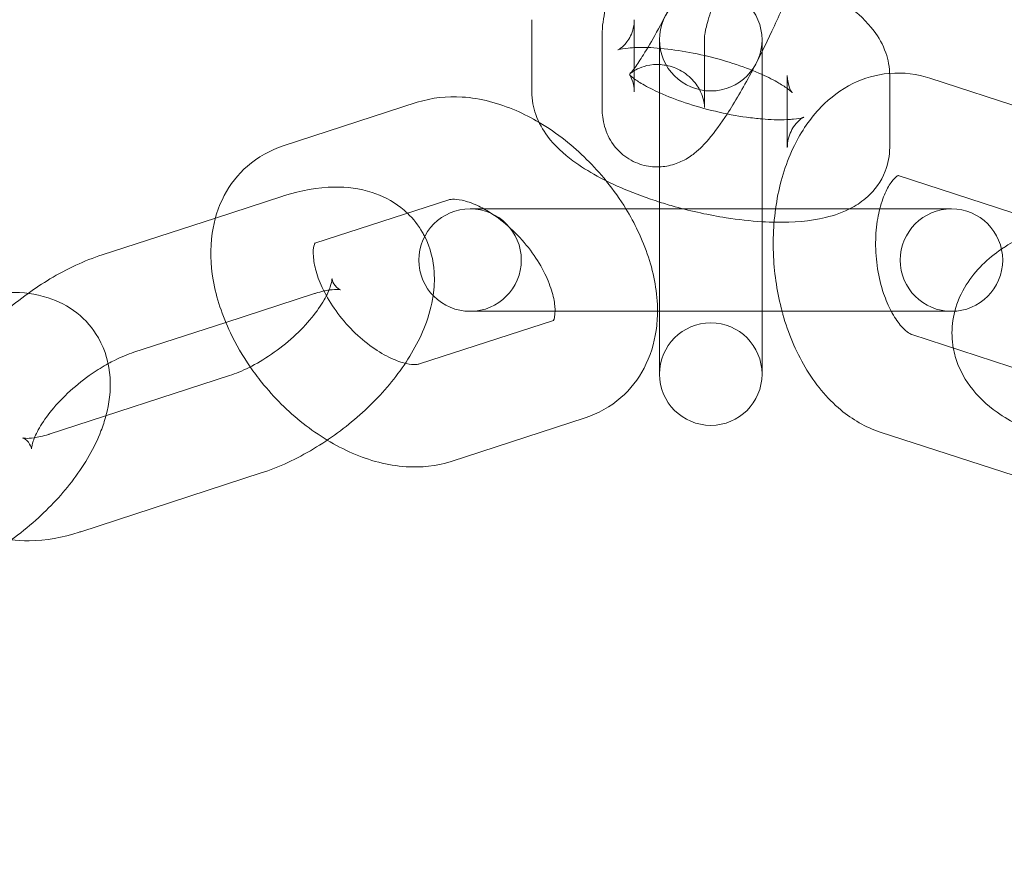
# Model space of a CAD drawing. Units: inches. Extents: x -2748 to 5430, y -83 to 1132.
# Drawn here: x 1307 to 1355, y 243 to 284 of the extents above; entities that cross this region are included whole.
import ezdxf

# ---------------------------------------------------------------- set-up
doc = ezdxf.new("R2010")
doc.units = ezdxf.units.IN

# ---------------------------------------------------------------- blocks, each defined once
blk = doc.blocks.new('A$C49fe5f25')
at = {"color": 0, "linetype": 'Continuous', "lineweight": 0}
for p, q in [((1332.302, 284.225), (1332.302, 280.706)), ((1337.302, 284.225), (1337.302, 280.706)), ((1335.732, 283.451), (1335.732, 279.932)), ((1338.538, 283.247), (1338.538, 277.041)), ((1340.732, 283.451), (1340.732, 283.424)), ((1340.732, 283.424), (1340.732, 279.932)), ((1343.538, 281.552), (1343.538, 283.247)), ((1343.538, 270.803), (1343.538, 281.552)), ((1344.774, 280.866), (1344.774, 281.505)), ((1349.774, 277.986), (1349.774, 281.505)), ((1358.277, 279.246), (1351.735, 281.372)), ((1344.774, 277.986), (1344.774, 280.866)), ((1326.708, 280.192), (1320.167, 278.066)), ((1338.538, 277.041), (1338.538, 270.803)), ((1356.732, 274.491), (1350.19, 276.616)), ((1320.143, 275.614), (1316.851, 274.544)), ((1328.254, 275.436), (1321.712, 273.311)), ((1335.688, 274.993), (1329.288, 274.993)), ((1335.688, 274.993), (1338.538, 274.993)), ((1338.538, 274.993), (1346.388, 274.993)), ((1347.818, 274.993), (1346.388, 274.993)), ((1352.788, 274.993), (1347.818, 274.993)), ((1316.851, 274.544), (1311.33, 272.75)), ((1321.688, 270.858), (1317.358, 269.451)), ((1338.538, 270.803), (1338.538, 267.284)), ((1343.538, 270.803), (1343.538, 267.284)), ((1329.288, 269.993), (1335.688, 269.993)), ((1335.688, 269.993), (1338.538, 269.993)), ((1338.538, 269.993), (1343.538, 269.993)), ((1343.538, 269.993), (1346.388, 269.993)), ((1346.388, 269.993), (1352.788, 269.993)), ((1317.358, 269.451), (1312.875, 267.995)), ((1326.811, 267.425), (1333.352, 269.55)), ((1350.855, 268.858), (1357.397, 266.732)), ((1338.538, 267.284), (1338.538, 266.928)), ((1343.538, 266.928), (1343.538, 267.284)), ((1308.73, 263.995), (1317.543, 266.858)), ((1328.356, 262.67), (1334.897, 264.795)), ((1349.31, 264.102), (1355.851, 261.977)), ((1310.275, 259.239), (1319.088, 262.103))]:
    blk.add_line(p, q, dxfattribs=at)
for centre, radius, start, end in [((1341.038, 162.29), 245, 107.82571, 270), ((1341.038, 162.29), 245, 270, 72.17429), ((1341.038, 162.29), 225, 90, 270), ((1341.038, 162.29), 225, 270, 90), ((1341.038, 283.247), 2.5, 0, 180), ((1341.038, 283.247), 2.5, 180, 0), ((1329.288, 272.493), 2.5, 90, 270), ((1329.288, 272.493), 2.5, 270, 90), ((1352.788, 272.493), 2.5, 90, 270), ((1352.788, 272.493), 2.5, 270, 90), ((1341.038, 266.928), 2.5, 0, 180), ((1341.038, 266.928), 2.5, 180, 0)]:
    blk.add_arc(centre, radius, start, end, dxfattribs=at)
for points, knots in [([(1338.198, 290.889), (1338.15, 290.787), (1338.101, 290.685), (1337.731, 289.894), (1337.423, 289.193), (1336.864, 287.826), (1336.614, 287.16), (1336.181, 285.88), (1336.006, 285.278), (1335.799, 284.307), (1335.732, 283.933), (1335.732, 283.451)], [6.189303, 6.189303, 6.189303, 6.189303, 6.2396, 6.2396, 6.577297, 6.577297, 6.919009, 6.919009, 7.284931, 7.284931, 7.550648, 7.550648, 7.550648, 7.550648]), ([(1340.732, 279.932), (1340.732, 279.969), (1340.732, 280.036), (1340.699, 280.243), (1340.675, 280.363), (1340.561, 280.675), (1340.474, 280.867), (1340.173, 281.276), (1339.966, 281.489), (1339.474, 281.807), (1339.209, 281.918), (1338.692, 282.038), (1338.444, 282.048), (1337.996, 282.012), (1337.808, 281.961), (1337.506, 281.853), (1337.398, 281.795), (1337.234, 281.699), (1337.182, 281.66), (1337.104, 281.6), (1337.086, 281.582), (1337.076, 281.572), (1337.094, 281.589), (1337.169, 281.677), (1337.241, 281.766), (1337.445, 282.045), (1337.591, 282.261), (1337.947, 282.828), (1338.165, 283.199), (1338.639, 284.057), (1338.897, 284.553), (1339.414, 285.604), (1339.672, 286.16), (1340.156, 287.261), (1340.38, 287.806), (1340.764, 288.807), (1340.925, 289.266), (1341.163, 290.02), (1341.245, 290.326), (1341.329, 290.707), (1341.343, 290.821), (1341.345, 290.837), (1341.343, 290.827), (1341.343, 290.797)], [1.267462, 1.267462, 1.267462, 1.267462, 1.35772, 1.35772, 1.426418, 1.426418, 1.491207, 1.491207, 1.550229, 1.550229, 1.600497, 1.600497, 1.651631, 1.651631, 1.710858, 1.710858, 1.775536, 1.775536, 1.843277, 1.843277, 1.92398, 1.92398, 2.033239, 2.033239, 2.190675, 2.190675, 2.408262, 2.408262, 2.674211, 2.674211, 2.965507, 2.965507, 3.266504, 3.266504, 3.568169, 3.568169, 3.861603, 3.861603, 4.129481, 4.129481, 4.334902, 4.334902, 4.409055, 4.409055, 4.409055, 4.409055]), ([(1343.07, 281.751), (1343.392, 282.359), (1343.714, 283.007), (1344.345, 284.354), (1344.652, 285.054), (1345.211, 286.422), (1345.462, 287.088), (1345.894, 288.368), (1346.07, 288.97), (1346.277, 289.941), (1346.343, 290.315), (1346.343, 290.797)], [2.775016, 2.775016, 2.775016, 2.775016, 3.098007, 3.098007, 3.435704, 3.435704, 3.777417, 3.777417, 4.143338, 4.143338, 4.409055, 4.409055, 4.409055, 4.409055]), ([(1343.512, 290.321), (1343.318, 289.96), (1343.121, 289.575), (1342.662, 288.644), (1342.403, 288.087), (1341.92, 286.986), (1341.696, 286.442), (1341.312, 285.441), (1341.151, 284.981), (1340.913, 284.228), (1340.83, 283.921), (1340.747, 283.541), (1340.732, 283.426), (1340.731, 283.414), (1340.731, 283.414), (1340.731, 283.414)], [5.883153, 5.883153, 5.883153, 5.883153, 6.107099, 6.107099, 6.408097, 6.408097, 6.709762, 6.709762, 7.003195, 7.003195, 7.271073, 7.271073, 7.476494, 7.476494, 7.486886, 7.486886, 7.486886, 7.486886]), ([(1349.774, 281.505), (1349.774, 281.907), (1349.697, 282.281), (1349.437, 283.027), (1349.234, 283.369), (1348.643, 284.162), (1348.222, 284.534), (1347.629, 284.974), (1347.489, 285.071), (1347.345, 285.166)], [0, 0, 0, 0, 0.1266935, 0.1266935, 0.2916954, 0.2916954, 0.5732305, 0.5732305, 0.6572947, 0.6572947, 0.6572947, 0.6572947]), ([(1340.732, 282.476), (1340.245, 282.589), (1339.756, 282.68), (1338.809, 282.813), (1338.353, 282.853), (1337.582, 282.878), (1337.257, 282.867), (1336.797, 282.82), (1336.64, 282.788), (1336.494, 282.749), (1336.476, 282.736), (1336.541, 282.769), (1336.608, 282.804), (1336.797, 282.963), (1336.92, 283.088), (1337.158, 283.473), (1337.26, 283.751), (1337.298, 284.089), (1337.302, 284.158), (1337.302, 284.225)], [1.52915, 1.52915, 1.52915, 1.52915, 1.797473, 1.797473, 2.073739, 2.073739, 2.327602, 2.327602, 2.539659, 2.539659, 2.701478, 2.701478, 2.832047, 2.832047, 2.959992, 2.959992, 3.103958, 3.103958, 3.141593, 3.141593, 3.141593, 3.141593]), ([(1345.015, 280.663), (1345.015, 280.663), (1345.009, 280.669), (1344.97, 280.709), (1344.909, 280.764), (1344.708, 280.917), (1344.551, 281.023), (1344.126, 281.271), (1343.841, 281.417), (1343.151, 281.726), (1342.735, 281.887), (1341.822, 282.194), (1341.32, 282.337), (1340.787, 282.463), (1340.76, 282.47), (1340.732, 282.476)], [0.339351, 0.339351, 0.339351, 0.339351, 0.40442, 0.40442, 0.556629, 0.556629, 0.74564, 0.74564, 0.974932, 0.974932, 1.235721, 1.235721, 1.514127, 1.514127, 1.52915, 1.52915, 1.52915, 1.52915]), ([(1335.732, 279.932), (1335.732, 279.706), (1335.743, 279.452), (1335.861, 278.975), (1335.908, 278.823), (1336.095, 278.393), (1336.274, 278.083), (1336.789, 277.581), (1337.064, 277.389), (1337.639, 277.139), (1337.929, 277.071), (1338.49, 277.023), (1338.754, 277.05), (1339.257, 277.155), (1339.474, 277.243), (1339.905, 277.455), (1340.082, 277.58), (1340.532, 277.934), (1340.734, 278.152), (1341.246, 278.751), (1341.533, 279.155), (1342.213, 280.205), (1342.607, 280.883), (1343.025, 281.667), (1343.048, 281.709), (1343.07, 281.751)], [1.267462, 1.267462, 1.267462, 1.267462, 1.39231, 1.39231, 1.442528, 1.442528, 1.519765, 1.519765, 1.573924, 1.573924, 1.622773, 1.622773, 1.677124, 1.677124, 1.74653, 1.74653, 1.845413, 1.845413, 2.041224, 2.041224, 2.355383, 2.355383, 2.752686, 2.752686, 2.775016, 2.775016, 2.775016, 2.775016]), ([(1337.302, 280.706), (1337.302, 280.964), (1337.245, 281.175), (1337.143, 281.429), (1337.099, 281.495), (1337.056, 281.557), (1337.055, 281.554), (1337.106, 281.502), (1337.167, 281.447), (1337.368, 281.294), (1337.524, 281.188), (1337.95, 280.94), (1338.235, 280.794), (1338.925, 280.485), (1339.341, 280.324), (1340.254, 280.017), (1340.756, 279.874), (1341.776, 279.632), (1342.294, 279.534), (1343.046, 279.429), (1343.298, 279.401), (1343.538, 279.38)], [3.141593, 3.141593, 3.141593, 3.141593, 3.287896, 3.287896, 3.416437, 3.416437, 3.546012, 3.546012, 3.698222, 3.698222, 3.887233, 3.887233, 4.116524, 4.116524, 4.377314, 4.377314, 4.655719, 4.655719, 4.939066, 4.939066, 5.08817, 5.08817, 5.08817, 5.08817]), ([(1349.772, 281.605), (1349.761, 281.604), (1349.749, 281.603), (1349.123, 281.547), (1348.521, 281.372), (1347.389, 280.815), (1346.869, 280.42), (1345.888, 279.415), (1345.46, 278.778), (1344.727, 277.291), (1344.453, 276.421), (1344.113, 274.59), (1344.054, 273.625), (1344.146, 271.759), (1344.286, 270.858), (1344.518, 269.993)], [6.333598, 6.333598, 6.333598, 6.333598, 6.337896, 6.337896, 6.569415, 6.569415, 6.821017, 6.821017, 7.125984, 7.125984, 7.481372, 7.481372, 7.846236, 7.846236, 8.188561, 8.188561, 8.188561, 8.188561]), ([(1344.774, 281.505), (1344.774, 281.247), (1344.831, 281.036), (1344.932, 280.782), (1344.976, 280.716), (1345.009, 280.669), (1345.015, 280.663), (1345.015, 280.663)], [0, 0, 0, 0, 0.1463034, 0.1463034, 0.2748447, 0.2748447, 0.3393508, 0.3393508, 0.3393508, 0.3393508]), ([(1332.654, 279.214), (1332.29, 279.429), (1331.915, 279.621), (1330.69, 280.152), (1329.807, 280.392), (1328.172, 280.497), (1327.426, 280.425), (1326.708, 280.192)], [5.7003957, 5.7003957, 5.7003957, 5.7003957, 5.865356, 5.865356, 6.2278073, 6.2278073, 6.5177137, 6.5177137, 6.5177137, 6.5177137]), ([(1332.302, 280.706), (1332.302, 280.304), (1332.378, 279.93), (1332.638, 279.184), (1332.842, 278.842), (1333.433, 278.049), (1333.853, 277.677), (1335.041, 276.797), (1335.881, 276.351), (1337.363, 275.723), (1337.941, 275.511), (1338.538, 275.323)], [3.141593, 3.141593, 3.141593, 3.141593, 3.268286, 3.268286, 3.433288, 3.433288, 3.714823, 3.714823, 4.164712, 4.164712, 4.42865, 4.42865, 4.42865, 4.42865]), ([(1343.538, 279.38), (1343.743, 279.363), (1343.939, 279.351), (1344.362, 279.338), (1344.581, 279.339), (1344.774, 279.348)], [5.0881699, 5.0881699, 5.0881699, 5.0881699, 5.2153321, 5.2153321, 5.3786506, 5.3786506, 5.3786506, 5.3786506]), ([(1344.774, 279.348), (1344.881, 279.353), (1344.98, 279.361), (1345.278, 279.391), (1345.436, 279.423), (1345.582, 279.462), (1345.6, 279.475), (1345.535, 279.442), (1345.468, 279.407), (1345.279, 279.248), (1345.156, 279.123), (1344.918, 278.738), (1344.816, 278.46), (1344.778, 278.122), (1344.774, 278.053), (1344.774, 277.986)], [5.3786506, 5.3786506, 5.3786506, 5.3786506, 5.4691951, 5.4691951, 5.6812515, 5.6812515, 5.8430703, 5.8430703, 5.9736401, 5.9736401, 6.1015848, 6.1015848, 6.2455509, 6.2455509, 6.2831853, 6.2831853, 6.2831853, 6.2831853]), ([(1335.923, 276.366), (1335.331, 277.096), (1334.658, 277.763), (1333.52, 278.661), (1333.094, 278.954), (1332.654, 279.214)], [5.1457368, 5.1457368, 5.1457368, 5.1457368, 5.5016088, 5.5016088, 5.7003957, 5.7003957, 5.7003957, 5.7003957]), ([(1320.167, 278.066), (1319.535, 277.861), (1318.928, 277.526), (1317.951, 276.673), (1317.566, 276.177), (1316.978, 275.061), (1316.789, 274.436), (1316.587, 273.047), (1316.615, 272.279), (1316.896, 270.645), (1317.186, 269.781), (1317.856, 268.375), (1318.182, 267.815), (1318.552, 267.281)], [0.234528, 0.234528, 0.234528, 0.234528, 0.489683, 0.489683, 0.721201, 0.721201, 0.972803, 0.972803, 1.27777, 1.27777, 1.633158, 1.633158, 1.879975, 1.879975, 1.879975, 1.879975]), ([(1343.538, 274.368), (1343.77, 274.354), (1343.998, 274.345), (1345.075, 274.33), (1345.87, 274.387), (1347.074, 274.676), (1347.501, 274.818), (1348.192, 275.195), (1348.45, 275.367), (1349.033, 275.9), (1349.354, 276.317), (1349.699, 277.194), (1349.774, 277.601), (1349.774, 277.986)], [5.151103, 5.151103, 5.151103, 5.151103, 5.255343, 5.255343, 5.64857, 5.64857, 5.867041, 5.867041, 5.993302, 5.993302, 6.161489, 6.161489, 6.283185, 6.283185, 6.283185, 6.283185]), ([(1350.199, 276.625), (1350.199, 276.625), (1350.158, 276.614), (1349.989, 276.466), (1349.874, 276.34), (1349.646, 275.974), (1349.535, 275.749), (1349.382, 275.331), (1349.331, 275.167), (1349.287, 274.993)], [6.4704969, 6.4704969, 6.4704969, 6.4704969, 6.7567933, 6.7567933, 7.018526, 7.018526, 7.2547659, 7.2547659, 7.3869923, 7.3869923, 7.3869923, 7.3869923]), ([(1350.184, 276.618), (1350.146, 276.63), (1350.191, 276.623), (1350.199, 276.625), (1350.199, 276.625), (1350.199, 276.625)], [6.0992809, 6.0992809, 6.0992809, 6.0992809, 6.4426341, 6.4426341, 6.4704969, 6.4704969, 6.4704969, 6.4704969]), ([(1326.23, 274.779), (1326.128, 274.877), (1326.021, 274.969), (1325.477, 275.395), (1324.992, 275.637), (1323.89, 275.995), (1323.269, 276.066), (1321.835, 276.048), (1321.023, 275.893), (1320.195, 275.63), (1320.169, 275.622), (1320.143, 275.614)], [7.9276754, 7.9276754, 7.9276754, 7.9276754, 7.9799496, 7.9799496, 8.1857247, 8.1857247, 8.4443316, 8.4443316, 8.7936196, 8.7936196, 8.8049534, 8.8049534, 8.8049534, 8.8049534]), ([(1336.895, 274.993), (1336.612, 275.456), (1336.297, 275.902), (1335.944, 276.341), (1335.933, 276.353), (1335.923, 276.366)], [4.9326796, 4.9326796, 4.9326796, 4.9326796, 5.1396146, 5.1396146, 5.1457368, 5.1457368, 5.1457368, 5.1457368]), ([(1329.963, 274.993), (1329.853, 275.053), (1329.746, 275.108), (1329.367, 275.282), (1329.114, 275.366), (1328.701, 275.457), (1328.539, 275.467), (1328.336, 275.459), (1328.28, 275.445), (1328.254, 275.436)], [5.7427062, 5.7427062, 5.7427062, 5.7427062, 5.8361765, 5.8361765, 6.0818709, 6.0818709, 6.3181744, 6.3181744, 6.5177137, 6.5177137, 6.5177137, 6.5177137]), ([(1333.435, 269.993), (1333.436, 270.052), (1333.434, 270.116), (1333.415, 270.389), (1333.373, 270.637), (1333.213, 271.197), (1333.093, 271.509), (1332.77, 272.166), (1332.563, 272.512), (1332.077, 273.189), (1331.795, 273.521), (1331.193, 274.123), (1330.873, 274.395), (1330.354, 274.763), (1330.155, 274.887), (1329.963, 274.993)], [4.231521, 4.231521, 4.231521, 4.231521, 4.311905, 4.311905, 4.548145, 4.548145, 4.792976, 4.792976, 5.049606, 5.049606, 5.313711, 5.313711, 5.578352, 5.578352, 5.742706, 5.742706, 5.742706, 5.742706]), ([(1338.435, 269.993), (1338.437, 270.443), (1338.396, 270.892), (1338.168, 272.216), (1337.879, 273.08), (1337.307, 274.279), (1337.111, 274.64), (1336.895, 274.993)], [4.2396035, 4.2396035, 4.2396035, 4.2396035, 4.419363, 4.419363, 4.774751, 4.774751, 4.9326796, 4.9326796, 4.9326796, 4.9326796]), ([(1338.538, 275.323), (1338.787, 275.244), (1339.04, 275.169), (1340.116, 274.871), (1340.958, 274.688), (1342.381, 274.467), (1342.968, 274.402), (1343.538, 274.368)], [4.4286498, 4.4286498, 4.4286498, 4.4286498, 4.5390134, 4.5390134, 4.8949104, 4.8949104, 5.1511026, 5.1511026, 5.1511026, 5.1511026]), ([(1349.287, 274.993), (1349.249, 274.845), (1349.216, 274.689), (1349.124, 274.158), (1349.088, 273.757), (1349.083, 272.923), (1349.116, 272.489), (1349.249, 271.648), (1349.349, 271.24), (1349.583, 270.545), (1349.711, 270.249), (1349.847, 269.993)], [7.386992, 7.386992, 7.386992, 7.386992, 7.499597, 7.499597, 7.756227, 7.756227, 8.020332, 8.020332, 8.284973, 8.284973, 8.514539, 8.514539, 8.514539, 8.514539]), ([(1327.069, 273.644), (1327.036, 273.708), (1327.002, 273.772), (1326.769, 274.181), (1326.518, 274.503), (1326.23, 274.779)], [7.7535894, 7.7535894, 7.7535894, 7.7535894, 7.7802901, 7.7802901, 7.9276754, 7.9276754, 7.9276754, 7.9276754]), ([(1366.107, 274.257), (1365.235, 274.541), (1364.303, 274.721), (1362.421, 274.89), (1361.475, 274.884), (1359.62, 274.7), (1358.712, 274.523), (1356.976, 273.986), (1356.15, 273.623), (1355.348, 273.105), (1355.289, 273.066), (1355.231, 273.026)], [0.968431, 0.968431, 0.968431, 0.968431, 1.348307, 1.348307, 1.714859, 1.714859, 2.079276, 2.079276, 2.454479, 2.454479, 2.484578, 2.484578, 2.484578, 2.484578]), ([(1327.484, 270.762), (1327.539, 271.133), (1327.559, 271.516), (1327.495, 272.485), (1327.35, 273.086), (1327.069, 273.644)], [7.364364, 7.364364, 7.364364, 7.364364, 7.5213847, 7.5213847, 7.7535894, 7.7535894, 7.7535894, 7.7535894]), ([(1321.712, 273.311), (1321.665, 273.296), (1321.709, 273.316), (1321.718, 273.328), (1321.69, 273.301), (1321.638, 273.071), (1321.619, 272.901), (1321.649, 272.472), (1321.692, 272.224), (1321.851, 271.665), (1321.971, 271.352), (1322.295, 270.695), (1322.502, 270.35), (1322.988, 269.672), (1323.269, 269.341), (1323.871, 268.738), (1324.192, 268.467), (1324.824, 268.018), (1325.135, 267.838), (1325.697, 267.579), (1325.95, 267.496), (1326.363, 267.404), (1326.525, 267.394), (1326.729, 267.403), (1326.785, 267.416), (1326.811, 267.425)], [0.234528, 0.234528, 0.234528, 0.234528, 0.59442, 0.59442, 0.908579, 0.908579, 1.170312, 1.170312, 1.406552, 1.406552, 1.651383, 1.651383, 1.908013, 1.908013, 2.172118, 2.172118, 2.436759, 2.436759, 2.694584, 2.694584, 2.940278, 2.940278, 3.176582, 3.176582, 3.376121, 3.376121, 3.376121, 3.376121]), ([(1311.33, 272.75), (1310.458, 272.467), (1309.598, 272.065), (1308.409, 271.354), (1308.053, 271.12), (1307.707, 270.87)], [2.5217681, 2.5217681, 2.5217681, 2.5217681, 2.9016438, 2.9016438, 3.0687738, 3.0687738, 3.0687738, 3.0687738]), ([(1355.231, 273.026), (1354.567, 272.571), (1353.967, 272.012), (1353.269, 270.904), (1353.071, 270.469), (1352.949, 269.998)], [2.4845781, 2.4845781, 2.4845781, 2.4845781, 2.8264552, 2.8264552, 3.0093384, 3.0093384, 3.0093384, 3.0093384]), ([(1317.543, 266.858), (1317.837, 266.954), (1318.161, 267.086), (1318.853, 267.431), (1319.224, 267.65), (1319.96, 268.154), (1320.324, 268.443), (1320.992, 269.05), (1321.295, 269.369), (1321.8, 269.985), (1322.005, 270.281), (1322.302, 270.795), (1322.401, 271.018), (1322.515, 271.348), (1322.536, 271.465), (1322.545, 271.559), (1322.544, 271.575), (1322.544, 271.575)], [5.663361, 5.663361, 5.663361, 5.663361, 5.904098, 5.904098, 6.162855, 6.162855, 6.430994, 6.430994, 6.698608, 6.698608, 6.955224, 6.955224, 7.190955, 7.190955, 7.402524, 7.402524, 7.515789, 7.515789, 7.515789, 7.515789]), ([(1322.544, 271.575), (1322.544, 271.575), (1322.545, 271.565), (1322.56, 271.491), (1322.608, 271.361), (1322.792, 271.129), (1322.921, 271.056), (1322.981, 271.031), (1322.944, 271.05), (1322.742, 271.062), (1322.598, 271.059), (1322.411, 271.033), (1322.406, 271.032), (1322.4, 271.031)], [7.515789, 7.515789, 7.515789, 7.515789, 7.605225, 7.605225, 7.858663, 7.858663, 8.141717, 8.141717, 8.376133, 8.376133, 8.578398, 8.578398, 8.584352, 8.584352, 8.584352, 8.584352]), ([(1307.707, 270.87), (1307.294, 270.571), (1306.895, 270.251), (1305.821, 269.295), (1305.191, 268.618), (1304.102, 267.163), (1303.647, 266.384), (1303.234, 265.315), (1303.152, 265.067), (1303.084, 264.814)], [3.068774, 3.068774, 3.068774, 3.068774, 3.268196, 3.268196, 3.632612, 3.632612, 4.007816, 4.007816, 4.119013, 4.119013, 4.119013, 4.119013]), ([(1311.511, 264.898), (1311.67, 265.493), (1311.754, 266.117), (1311.668, 267.41), (1311.491, 268.085), (1310.876, 269.163), (1310.509, 269.585), (1309.654, 270.254), (1309.169, 270.496), (1308.067, 270.853), (1307.446, 270.925), (1306.012, 270.907), (1305.2, 270.751), (1304.372, 270.489), (1304.346, 270.481), (1304.32, 270.473)], [4.119013, 4.119013, 4.119013, 4.119013, 4.379792, 4.379792, 4.638697, 4.638697, 4.838357, 4.838357, 5.044132, 5.044132, 5.302739, 5.302739, 5.652027, 5.652027, 5.663361, 5.663361, 5.663361, 5.663361]), ([(1319.088, 262.103), (1319.96, 262.386), (1320.82, 262.789), (1322.442, 263.758), (1323.205, 264.319), (1324.597, 265.558), (1325.227, 266.235), (1326.316, 267.69), (1326.771, 268.469), (1327.272, 269.766), (1327.41, 270.254), (1327.484, 270.762)], [5.663361, 5.663361, 5.663361, 5.663361, 6.043236, 6.043236, 6.409789, 6.409789, 6.774205, 6.774205, 7.149409, 7.149409, 7.364364, 7.364364, 7.364364, 7.364364]), ([(1322.152, 270.986), (1322.019, 270.956), (1321.874, 270.918), (1321.709, 270.865), (1321.699, 270.862), (1321.688, 270.858)], [8.6689404, 8.6689404, 8.6689404, 8.6689404, 8.7960292, 8.7960292, 8.8049534, 8.8049534, 8.8049534, 8.8049534]), ([(1333.35, 269.538), (1333.35, 269.538), (1333.377, 269.571), (1333.419, 269.758), (1333.433, 269.861), (1333.435, 269.993)], [3.7638758, 3.7638758, 3.7638758, 3.7638758, 4.0501721, 4.0501721, 4.231521, 4.231521, 4.231521, 4.231521]), ([(1334.897, 264.795), (1335.529, 265), (1336.136, 265.335), (1337.114, 266.188), (1337.498, 266.684), (1338.087, 267.8), (1338.275, 268.425), (1338.412, 269.366), (1338.434, 269.68), (1338.435, 269.993)], [3.3761211, 3.3761211, 3.3761211, 3.3761211, 3.6312753, 3.6312753, 3.8627939, 3.8627939, 4.1143961, 4.1143961, 4.2396035, 4.2396035, 4.2396035, 4.2396035]), ([(1344.518, 269.993), (1344.531, 269.944), (1344.545, 269.894), (1344.816, 268.93), (1345.177, 268.057), (1346.113, 266.475), (1346.686, 265.762), (1347.946, 264.716), (1348.592, 264.336), (1349.31, 264.102)], [8.188561, 8.188561, 8.188561, 8.188561, 8.20823, 8.20823, 8.571977, 8.571977, 8.934429, 8.934429, 9.224335, 9.224335, 9.224335, 9.224335]), ([(1349.847, 269.993), (1349.864, 269.962), (1349.88, 269.931), (1350.045, 269.637), (1350.201, 269.421), (1350.481, 269.104), (1350.606, 269), (1350.776, 268.888), (1350.829, 268.866), (1350.855, 268.858)], [8.5145392, 8.5145392, 8.5145392, 8.5145392, 8.5427977, 8.5427977, 8.7884921, 8.7884921, 9.0247956, 9.0247956, 9.2243349, 9.2243349, 9.2243349, 9.2243349]), ([(1352.949, 269.998), (1352.898, 269.803), (1352.861, 269.601), (1352.794, 269), (1352.808, 268.593), (1352.879, 268.2)], [3.0093384, 3.0093384, 3.0093384, 3.0093384, 3.0853607, 3.0853607, 3.232746, 3.232746, 3.232746, 3.232746]), ([(1333.358, 269.552), (1333.395, 269.565), (1333.355, 269.544), (1333.35, 269.538), (1333.35, 269.538), (1333.35, 269.538)], [3.3926597, 3.3926597, 3.3926597, 3.3926597, 3.7360129, 3.7360129, 3.7638758, 3.7638758, 3.7638758, 3.7638758]), ([(1312.875, 267.995), (1312.581, 267.9), (1312.257, 267.767), (1311.822, 267.55), (1311.72, 267.497), (1311.618, 267.44)], [2.5217681, 2.5217681, 2.5217681, 2.5217681, 2.7625055, 2.7625055, 2.83542, 2.83542, 2.83542, 2.83542]), ([(1352.879, 268.2), (1352.904, 268.061), (1352.936, 267.924), (1353.126, 267.259), (1353.376, 266.778), (1354.058, 265.841), (1354.517, 265.418), (1355.688, 264.59), (1356.437, 264.239), (1357.261, 263.964), (1357.287, 263.955), (1357.313, 263.947)], [3.232746, 3.232746, 3.232746, 3.232746, 3.2850202, 3.2850202, 3.4907953, 3.4907953, 3.7494022, 3.7494022, 4.0986902, 4.0986902, 4.110024, 4.110024, 4.110024, 4.110024]), ([(1311.618, 267.44), (1311.356, 267.296), (1311.092, 267.134), (1310.458, 266.699), (1310.094, 266.41), (1309.426, 265.803), (1309.123, 265.484), (1308.618, 264.869), (1308.413, 264.572), (1308.116, 264.058), (1308.017, 263.836), (1307.903, 263.505), (1307.882, 263.388), (1307.87, 263.269), (1307.878, 263.264), (1307.858, 263.362), (1307.81, 263.492), (1307.626, 263.724), (1307.497, 263.798), (1307.458, 263.813), (1307.455, 263.814), (1307.455, 263.814)], [2.83542, 2.83542, 2.83542, 2.83542, 3.021263, 3.021263, 3.289401, 3.289401, 3.557016, 3.557016, 3.813632, 3.813632, 4.049363, 4.049363, 4.260931, 4.260931, 4.463632, 4.463632, 4.71707, 4.71707, 5.000125, 5.000125, 5.050581, 5.050581, 5.050581, 5.050581]), ([(1318.552, 267.281), (1318.728, 267.026), (1318.915, 266.776), (1319.71, 265.788), (1320.394, 265.108), (1321.514, 264.224), (1321.907, 263.951), (1322.313, 263.706)], [1.8799746, 1.8799746, 1.8799746, 1.8799746, 1.9980219, 1.9980219, 2.3600162, 2.3600162, 2.5441397, 2.5441397, 2.5441397, 2.5441397]), ([(1306.888, 258.842), (1307.301, 259.141), (1307.7, 259.461), (1308.774, 260.417), (1309.404, 261.094), (1310.493, 262.549), (1310.949, 263.328), (1311.361, 264.397), (1311.443, 264.645), (1311.511, 264.898)], [3.068774, 3.068774, 3.068774, 3.068774, 3.268196, 3.268196, 3.632612, 3.632612, 4.007816, 4.007816, 4.119013, 4.119013, 4.119013, 4.119013]), ([(1303.084, 264.814), (1302.925, 264.219), (1302.841, 263.595), (1302.927, 262.302), (1303.104, 261.627), (1303.719, 260.549), (1304.086, 260.127), (1304.941, 259.458), (1305.426, 259.216), (1306.528, 258.859), (1307.149, 258.787), (1308.583, 258.805), (1309.395, 258.961), (1310.223, 259.223), (1310.249, 259.231), (1310.275, 259.239)], [4.119013, 4.119013, 4.119013, 4.119013, 4.379792, 4.379792, 4.638697, 4.638697, 4.838357, 4.838357, 5.044132, 5.044132, 5.302739, 5.302739, 5.652027, 5.652027, 5.663361, 5.663361, 5.663361, 5.663361]), ([(1307.455, 263.814), (1307.455, 263.814), (1307.498, 263.802), (1307.676, 263.791), (1307.82, 263.794), (1308.197, 263.847), (1308.435, 263.901), (1308.709, 263.988), (1308.719, 263.991), (1308.73, 263.995)], [5.0505812, 5.0505812, 5.0505812, 5.0505812, 5.2345399, 5.2345399, 5.4368053, 5.4368053, 5.6544366, 5.6544366, 5.6633608, 5.6633608, 5.6633608, 5.6633608]), ([(1322.313, 263.706), (1322.708, 263.467), (1323.115, 263.255), (1324.374, 262.709), (1325.257, 262.47), (1326.892, 262.364), (1327.638, 262.436), (1328.356, 262.67)], [2.5441397, 2.5441397, 2.5441397, 2.5441397, 2.7237634, 2.7237634, 3.0862147, 3.0862147, 3.3761211, 3.3761211, 3.3761211, 3.3761211])]:
    blk.add_open_spline(points, degree=3, knots=knots, dxfattribs=at)
for points in [[(1340.731, 283.414), (1340.731, 283.414), (1340.732, 283.425), (1340.732, 283.451)], [(1351.735, 281.372), (1351.114, 281.574), (1350.439, 281.66), (1349.772, 281.605)], [(1350.19, 276.616), (1350.188, 276.617), (1350.186, 276.618), (1350.184, 276.618)], [(1322.4, 271.031), (1322.323, 271.02), (1322.24, 271.005), (1322.152, 270.986)], [(1333.352, 269.55), (1333.354, 269.551), (1333.356, 269.552), (1333.358, 269.552)]]:
    blk.add_open_spline(points, degree=3, dxfattribs=at)

msp = doc.modelspace()

# ---------------------------------------------------------------- block references
msp.add_blockref('A$C49fe5f25', (0, 0))

doc.saveas('drawing.dxf')
